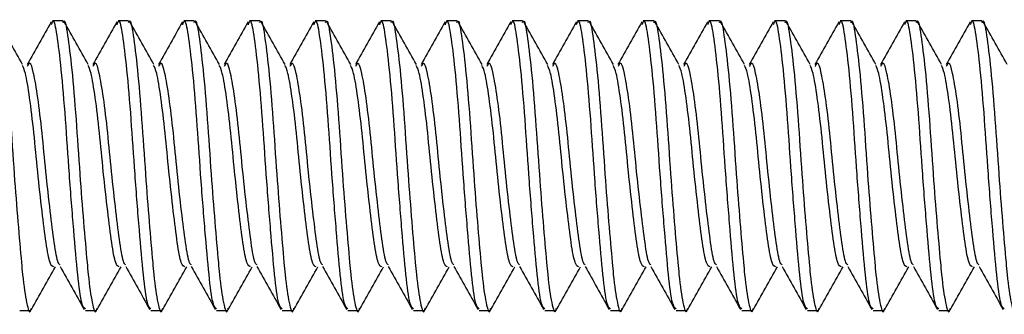
# Model space of a CAD drawing. Units: inches. Extents: x 0.6 to 16.5, y 0.4 to 10.6.
# Drawn here: x 15.5 to 15.6, y 5.3 to 5.3 of the extents above; entities that cross this region are included whole.
import ezdxf

# ---------------------------------------------------------------- set-up
doc = ezdxf.new("R2010")
doc.units = ezdxf.units.IN
doc.header["$MEASUREMENT"] = 0

msp = doc.modelspace()

# ---------------------------------------------------------------- linework, layer by layer
at = {"color": 7, "linetype": 'Continuous', "lineweight": 25}
for p, q in [((15.533958, 5.344855), (15.533022, 5.344855)), ((15.539817, 5.344855), (15.538882, 5.344855)), ((15.545676, 5.344855), (15.544741, 5.344855)), ((15.551536, 5.344855), (15.5506, 5.344855)), ((15.557395, 5.344855), (15.55646, 5.344855)), ((15.563254, 5.344855), (15.562319, 5.344855)), ((15.569114, 5.344855), (15.568178, 5.344855)), ((15.574973, 5.344855), (15.574038, 5.344855)), ((15.580833, 5.344855), (15.579897, 5.344855)), ((15.586692, 5.344855), (15.585757, 5.344855)), ((15.592551, 5.344855), (15.591616, 5.344855)), ((15.598411, 5.344855), (15.597475, 5.344855)), ((15.60427, 5.344855), (15.603335, 5.344855)), ((15.610129, 5.344855), (15.609194, 5.344855)), ((15.615989, 5.344855), (15.615053, 5.344855)), ((15.530092, 5.31898), (15.531028, 5.31898)), ((15.535952, 5.31898), (15.536887, 5.31898)), ((15.541811, 5.31898), (15.542747, 5.31898)), ((15.547671, 5.31898), (15.548606, 5.31898)), ((15.55353, 5.31898), (15.554465, 5.31898)), ((15.559389, 5.31898), (15.560325, 5.31898)), ((15.565249, 5.31898), (15.566184, 5.31898)), ((15.571108, 5.31898), (15.572044, 5.31898)), ((15.576967, 5.31898), (15.577903, 5.31898)), ((15.582827, 5.31898), (15.583762, 5.31898)), ((15.588686, 5.31898), (15.589622, 5.31898)), ((15.594546, 5.31898), (15.595481, 5.31898)), ((15.600405, 5.31898), (15.60134, 5.31898)), ((15.606264, 5.31898), (15.6072, 5.31898)), ((15.612124, 5.31898), (15.613059, 5.31898))]:
    msp.add_line(p, q, dxfattribs=at)
for points, knots in [([(15.528098, 5.34471), (15.52812, 5.344756), (15.528268, 5.345061), (15.5285, 5.34371), (15.528884, 5.340718), (15.529266, 5.336193), (15.52958, 5.331322), (15.529931, 5.326818), (15.530186, 5.323901), (15.530426, 5.321349), (15.530702, 5.319467), (15.53099, 5.318582), (15.531122, 5.319111), (15.531136, 5.319167)], [0, 0, 0, 0, 0.020946, 0.1388435, 0.2605521, 0.3822606, 0.5001581, 0.6043219, 0.7072316, 0.7431377, 0.8627592, 0.9855386, 1, 1, 1, 1]), ([(15.53035, 5.340948), (15.529993, 5.341584), (15.529277, 5.342858), (15.528564, 5.344133), (15.528207, 5.344771)], [0, 0, 0, 0, 0.499237, 1, 1, 1, 1]), ([(15.532906, 5.344761), (15.532549, 5.344124), (15.531837, 5.342851), (15.531122, 5.341581), (15.530765, 5.340946)], [0, 0, 0, 0, 0.500581, 1, 1, 1, 1]), ([(15.535952, 5.319126), (15.535844, 5.319204), (15.535608, 5.319375), (15.535272, 5.321987), (15.534919, 5.326055), (15.53452, 5.331062), (15.53419, 5.336195), (15.533808, 5.340706), (15.533425, 5.343759), (15.533154, 5.345121), (15.532965, 5.344656), (15.532902, 5.344501)], [0, 0, 0, 0, 0.101617, 0.220985, 0.340352, 0.462871, 0.580518, 0.701968, 0.823419, 0.941066, 1, 1, 1, 1]), ([(15.533958, 5.34471), (15.53398, 5.344756), (15.534127, 5.345061), (15.534359, 5.34371), (15.534744, 5.340718), (15.535125, 5.336193), (15.53544, 5.331322), (15.535791, 5.326818), (15.536046, 5.323901), (15.536285, 5.321349), (15.536562, 5.319467), (15.536849, 5.318582), (15.536981, 5.319111), (15.536995, 5.319167)], [0, 0, 0, 0, 0.020946, 0.138843, 0.260552, 0.382261, 0.500158, 0.604322, 0.707232, 0.743138, 0.862759, 0.985539, 1, 1, 1, 1]), ([(15.53621, 5.340948), (15.535852, 5.341584), (15.535136, 5.342858), (15.534423, 5.344133), (15.534066, 5.344771)], [0, 0, 0, 0, 0.499237, 1, 1, 1, 1]), ([(15.538765, 5.344761), (15.538409, 5.344124), (15.537696, 5.342851), (15.536981, 5.341581), (15.536624, 5.340946)], [0, 0, 0, 0, 0.500581, 1, 1, 1, 1]), ([(15.541811, 5.319126), (15.541703, 5.319204), (15.541467, 5.319375), (15.541131, 5.321987), (15.540779, 5.326055), (15.54038, 5.331062), (15.540049, 5.336195), (15.539667, 5.340706), (15.539284, 5.343759), (15.539014, 5.345121), (15.538824, 5.344656), (15.538761, 5.344501)], [0, 0, 0, 0, 0.101617, 0.220985, 0.340352, 0.462871, 0.580518, 0.701968, 0.823419, 0.941066, 1, 1, 1, 1]), ([(15.539817, 5.34471), (15.539839, 5.344756), (15.539986, 5.345061), (15.540219, 5.34371), (15.540603, 5.340718), (15.540984, 5.336193), (15.541299, 5.331322), (15.54165, 5.326818), (15.541905, 5.323901), (15.542144, 5.321349), (15.542421, 5.319467), (15.542709, 5.318582), (15.542841, 5.319111), (15.542855, 5.319167)], [0, 0, 0, 0, 0.020946, 0.138843, 0.260552, 0.382261, 0.500158, 0.604322, 0.707232, 0.743138, 0.862759, 0.985539, 1, 1, 1, 1]), ([(15.542069, 5.340948), (15.541712, 5.341584), (15.540996, 5.342858), (15.540283, 5.344133), (15.539926, 5.344771)], [0, 0, 0, 0, 0.499237, 1, 1, 1, 1]), ([(15.544625, 5.344761), (15.544268, 5.344124), (15.543556, 5.342851), (15.542841, 5.341581), (15.542484, 5.340946)], [0, 0, 0, 0, 0.500581, 1, 1, 1, 1]), ([(15.547671, 5.319126), (15.547562, 5.319204), (15.547327, 5.319375), (15.546991, 5.321987), (15.546638, 5.326055), (15.546239, 5.331062), (15.545909, 5.336195), (15.545527, 5.340706), (15.545144, 5.343759), (15.544873, 5.345121), (15.544684, 5.344656), (15.544621, 5.344501)], [0, 0, 0, 0, 0.101617, 0.220985, 0.340352, 0.462871, 0.580518, 0.701968, 0.823419, 0.941066, 1, 1, 1, 1]), ([(15.545676, 5.34471), (15.545699, 5.344756), (15.545846, 5.345061), (15.546078, 5.34371), (15.546462, 5.340718), (15.546844, 5.336193), (15.547159, 5.331322), (15.547509, 5.326818), (15.547764, 5.323901), (15.548004, 5.321349), (15.548281, 5.319467), (15.548568, 5.318582), (15.5487, 5.319111), (15.548714, 5.319167)], [0, 0, 0, 0, 0.020946, 0.138843, 0.260552, 0.382261, 0.500158, 0.604322, 0.707232, 0.743138, 0.862759, 0.985539, 1, 1, 1, 1]), ([(15.547928, 5.340948), (15.547571, 5.341584), (15.546855, 5.342858), (15.546142, 5.344133), (15.545785, 5.344771)], [0, 0, 0, 0, 0.499237, 1, 1, 1, 1]), ([(15.550484, 5.344761), (15.550128, 5.344124), (15.549415, 5.342851), (15.5487, 5.341581), (15.548343, 5.340946)], [0, 0, 0, 0, 0.500581, 1, 1, 1, 1]), ([(15.55353, 5.319126), (15.553422, 5.319204), (15.553186, 5.319375), (15.55285, 5.321987), (15.552497, 5.326055), (15.552099, 5.331062), (15.551768, 5.336195), (15.551386, 5.340706), (15.551003, 5.343759), (15.550733, 5.345121), (15.550543, 5.344656), (15.55048, 5.344501)], [0, 0, 0, 0, 0.101617, 0.220985, 0.340352, 0.462871, 0.580518, 0.701968, 0.823419, 0.941066, 1, 1, 1, 1]), ([(15.551536, 5.34471), (15.551558, 5.344756), (15.551705, 5.345061), (15.551937, 5.34371), (15.552322, 5.340718), (15.552703, 5.336193), (15.553018, 5.331322), (15.553369, 5.326818), (15.553624, 5.323901), (15.553863, 5.321349), (15.55414, 5.319467), (15.554427, 5.318582), (15.55456, 5.319111), (15.554573, 5.319167)], [0, 0, 0, 0, 0.020946, 0.138843, 0.260552, 0.382261, 0.500158, 0.604322, 0.707232, 0.743138, 0.862759, 0.985539, 1, 1, 1, 1]), ([(15.553788, 5.340948), (15.55343, 5.341584), (15.552714, 5.342858), (15.552001, 5.344133), (15.551644, 5.344771)], [0, 0, 0, 0, 0.499237, 1, 1, 1, 1]), ([(15.556343, 5.344761), (15.555987, 5.344124), (15.555274, 5.342851), (15.55456, 5.341581), (15.554203, 5.340946)], [0, 0, 0, 0, 0.500581, 1, 1, 1, 1]), ([(15.559389, 5.319126), (15.559281, 5.319204), (15.559046, 5.319375), (15.558709, 5.321987), (15.558357, 5.326055), (15.557958, 5.331062), (15.557627, 5.336195), (15.557245, 5.340706), (15.556863, 5.343759), (15.556592, 5.345121), (15.556403, 5.344656), (15.556339, 5.344501)], [0, 0, 0, 0, 0.101617, 0.220985, 0.340352, 0.462871, 0.580518, 0.701968, 0.823419, 0.941066, 1, 1, 1, 1]), ([(15.557395, 5.34471), (15.557417, 5.344756), (15.557564, 5.345061), (15.557797, 5.34371), (15.558181, 5.340718), (15.558563, 5.336193), (15.558877, 5.331322), (15.559228, 5.326818), (15.559483, 5.323901), (15.559722, 5.321349), (15.559999, 5.319467), (15.560287, 5.318582), (15.560419, 5.319111), (15.560433, 5.319167)], [0, 0, 0, 0, 0.020946, 0.138843, 0.260552, 0.382261, 0.500158, 0.604322, 0.707232, 0.743138, 0.862759, 0.985539, 1, 1, 1, 1]), ([(15.559647, 5.340948), (15.55929, 5.341584), (15.558574, 5.342858), (15.557861, 5.344133), (15.557504, 5.344771)], [0, 0, 0, 0, 0.4992367, 1, 1, 1, 1]), ([(15.562203, 5.344761), (15.561846, 5.344124), (15.561134, 5.342851), (15.560419, 5.341581), (15.560062, 5.340946)], [0, 0, 0, 0, 0.500581, 1, 1, 1, 1]), ([(15.565249, 5.319126), (15.56514, 5.319204), (15.564905, 5.319375), (15.564569, 5.321987), (15.564216, 5.326055), (15.563817, 5.331062), (15.563487, 5.336195), (15.563105, 5.340706), (15.562722, 5.343759), (15.562451, 5.345121), (15.562262, 5.344656), (15.562199, 5.344501)], [0, 0, 0, 0, 0.1016172, 0.2209847, 0.3403523, 0.462871, 0.5805182, 0.7019683, 0.8234185, 0.9410657, 1, 1, 1, 1]), ([(15.563254, 5.34471), (15.563277, 5.344756), (15.563424, 5.345061), (15.563656, 5.34371), (15.564041, 5.340718), (15.564422, 5.336193), (15.564737, 5.331322), (15.565088, 5.326818), (15.565342, 5.323901), (15.565582, 5.321349), (15.565859, 5.319467), (15.566146, 5.318582), (15.566278, 5.319111), (15.566292, 5.319167)], [0, 0, 0, 0, 0.020946, 0.138843, 0.260552, 0.382261, 0.500158, 0.604322, 0.707232, 0.743138, 0.862759, 0.985539, 1, 1, 1, 1]), ([(15.565507, 5.340948), (15.565149, 5.341584), (15.564433, 5.342858), (15.56372, 5.344133), (15.563363, 5.344771)], [0, 0, 0, 0, 0.4992367, 1, 1, 1, 1]), ([(15.568062, 5.344761), (15.567706, 5.344124), (15.566993, 5.342851), (15.566278, 5.341581), (15.565921, 5.340946)], [0, 0, 0, 0, 0.500581, 1, 1, 1, 1]), ([(15.571108, 5.319126), (15.571, 5.319204), (15.570764, 5.319375), (15.570428, 5.321987), (15.570076, 5.326055), (15.569677, 5.331062), (15.569346, 5.336195), (15.568964, 5.340706), (15.568581, 5.343759), (15.568311, 5.345121), (15.568121, 5.344656), (15.568058, 5.344501)], [0, 0, 0, 0, 0.101617, 0.220985, 0.340352, 0.462871, 0.580518, 0.701968, 0.823419, 0.941066, 1, 1, 1, 1]), ([(15.569114, 5.34471), (15.569136, 5.344756), (15.569283, 5.345061), (15.569516, 5.34371), (15.5699, 5.340718), (15.570281, 5.336193), (15.570596, 5.331322), (15.570947, 5.326818), (15.571202, 5.323901), (15.571441, 5.321349), (15.571718, 5.319467), (15.572006, 5.318582), (15.572138, 5.319111), (15.572152, 5.319167)], [0, 0, 0, 0, 0.020946, 0.138843, 0.260552, 0.382261, 0.500158, 0.604322, 0.707232, 0.743138, 0.862759, 0.985539, 1, 1, 1, 1]), ([(15.571366, 5.340948), (15.571008, 5.341584), (15.570293, 5.342858), (15.56958, 5.344133), (15.569222, 5.344771)], [0, 0, 0, 0, 0.499237, 1, 1, 1, 1]), ([(15.573922, 5.344761), (15.573565, 5.344124), (15.572853, 5.342851), (15.572138, 5.341581), (15.571781, 5.340946)], [0, 0, 0, 0, 0.500581, 1, 1, 1, 1]), ([(15.576967, 5.319126), (15.576859, 5.319204), (15.576624, 5.319375), (15.576287, 5.321987), (15.575935, 5.326055), (15.575536, 5.331062), (15.575206, 5.336195), (15.574823, 5.340706), (15.574441, 5.343759), (15.57417, 5.345121), (15.573981, 5.344656), (15.573918, 5.344501)], [0, 0, 0, 0, 0.101617, 0.220985, 0.340352, 0.462871, 0.580518, 0.701968, 0.823419, 0.941066, 1, 1, 1, 1]), ([(15.574973, 5.34471), (15.574995, 5.344756), (15.575143, 5.345061), (15.575375, 5.34371), (15.575759, 5.340718), (15.576141, 5.336193), (15.576455, 5.331322), (15.576806, 5.326818), (15.577061, 5.323901), (15.577301, 5.321349), (15.577577, 5.319467), (15.577865, 5.318582), (15.577997, 5.319111), (15.578011, 5.319167)], [0, 0, 0, 0, 0.020946, 0.138843, 0.260552, 0.382261, 0.500158, 0.604322, 0.707232, 0.743138, 0.862759, 0.985539, 1, 1, 1, 1]), ([(15.577225, 5.340948), (15.576868, 5.341584), (15.576152, 5.342858), (15.575439, 5.344133), (15.575082, 5.344771)], [0, 0, 0, 0, 0.499237, 1, 1, 1, 1]), ([(15.579781, 5.344761), (15.579424, 5.344124), (15.578712, 5.342851), (15.577997, 5.341581), (15.57764, 5.340946)], [0, 0, 0, 0, 0.500581, 1, 1, 1, 1]), ([(15.582827, 5.319126), (15.582719, 5.319204), (15.582483, 5.319375), (15.582147, 5.321987), (15.581794, 5.326055), (15.581395, 5.331062), (15.581065, 5.336195), (15.580683, 5.340706), (15.5803, 5.343759), (15.580029, 5.345121), (15.57984, 5.344656), (15.579777, 5.344501)], [0, 0, 0, 0, 0.101617, 0.220985, 0.340352, 0.462871, 0.580518, 0.701968, 0.823419, 0.941066, 1, 1, 1, 1]), ([(15.580833, 5.34471), (15.580855, 5.344756), (15.581002, 5.345061), (15.581234, 5.34371), (15.581619, 5.340718), (15.582, 5.336193), (15.582315, 5.331322), (15.582666, 5.326818), (15.582921, 5.323901), (15.58316, 5.321349), (15.583437, 5.319467), (15.583724, 5.318582), (15.583856, 5.319111), (15.58387, 5.319167)], [0, 0, 0, 0, 0.020946, 0.138843, 0.260552, 0.382261, 0.500158, 0.604322, 0.707232, 0.743138, 0.862759, 0.985539, 1, 1, 1, 1]), ([(15.583085, 5.340948), (15.582727, 5.341584), (15.582011, 5.342858), (15.581298, 5.344133), (15.580941, 5.344771)], [0, 0, 0, 0, 0.499237, 1, 1, 1, 1]), ([(15.58564, 5.344761), (15.585284, 5.344124), (15.584571, 5.342851), (15.583856, 5.341581), (15.583499, 5.340946)], [0, 0, 0, 0, 0.500581, 1, 1, 1, 1]), ([(15.588686, 5.319126), (15.588578, 5.319204), (15.588342, 5.319375), (15.588006, 5.321987), (15.587654, 5.326055), (15.587255, 5.331062), (15.586924, 5.336195), (15.586542, 5.340706), (15.586159, 5.343759), (15.585889, 5.345121), (15.585699, 5.344656), (15.585636, 5.344501)], [0, 0, 0, 0, 0.101617, 0.220985, 0.340352, 0.462871, 0.580518, 0.701968, 0.823419, 0.941066, 1, 1, 1, 1]), ([(15.586692, 5.34471), (15.586714, 5.344756), (15.586861, 5.345061), (15.587094, 5.34371), (15.587478, 5.340718), (15.587859, 5.336193), (15.588174, 5.331322), (15.588525, 5.326818), (15.58878, 5.323901), (15.589019, 5.321349), (15.589296, 5.319467), (15.589584, 5.318582), (15.589716, 5.319111), (15.58973, 5.319167)], [0, 0, 0, 0, 0.020946, 0.138843, 0.260552, 0.382261, 0.500158, 0.604322, 0.707232, 0.743138, 0.862759, 0.985539, 1, 1, 1, 1]), ([(15.588944, 5.340948), (15.588587, 5.341584), (15.587871, 5.342858), (15.587158, 5.344133), (15.586801, 5.344771)], [0, 0, 0, 0, 0.4992367, 1, 1, 1, 1]), ([(15.5915, 5.344761), (15.591143, 5.344124), (15.590431, 5.342851), (15.589716, 5.341581), (15.589359, 5.340946)], [0, 0, 0, 0, 0.500581, 1, 1, 1, 1]), ([(15.594546, 5.319126), (15.594437, 5.319204), (15.594202, 5.319375), (15.593866, 5.321987), (15.593513, 5.326055), (15.593114, 5.331062), (15.592784, 5.336195), (15.592402, 5.340706), (15.592019, 5.343759), (15.591748, 5.345121), (15.591559, 5.344656), (15.591496, 5.344501)], [0, 0, 0, 0, 0.101617, 0.220985, 0.340352, 0.462871, 0.580518, 0.701968, 0.823419, 0.941066, 1, 1, 1, 1]), ([(15.592551, 5.34471), (15.592574, 5.344756), (15.592721, 5.345061), (15.592953, 5.34371), (15.593337, 5.340718), (15.593719, 5.336193), (15.594034, 5.331322), (15.594384, 5.326818), (15.594639, 5.323901), (15.594879, 5.321349), (15.595156, 5.319467), (15.595443, 5.318582), (15.595575, 5.319111), (15.595589, 5.319167)], [0, 0, 0, 0, 0.020946, 0.138843, 0.260552, 0.382261, 0.500158, 0.604322, 0.707232, 0.743138, 0.862759, 0.985539, 1, 1, 1, 1]), ([(15.594803, 5.340948), (15.594446, 5.341584), (15.59373, 5.342858), (15.593017, 5.344133), (15.59266, 5.344771)], [0, 0, 0, 0, 0.499237, 1, 1, 1, 1]), ([(15.597359, 5.344761), (15.597003, 5.344124), (15.59629, 5.342851), (15.595575, 5.341581), (15.595218, 5.340946)], [0, 0, 0, 0, 0.500581, 1, 1, 1, 1]), ([(15.600405, 5.319126), (15.600297, 5.319204), (15.600061, 5.319375), (15.599725, 5.321987), (15.599372, 5.326055), (15.598974, 5.331062), (15.598643, 5.336195), (15.598261, 5.340706), (15.597878, 5.343759), (15.597608, 5.345121), (15.597418, 5.344656), (15.597355, 5.344501)], [0, 0, 0, 0, 0.101617, 0.220985, 0.340352, 0.462871, 0.580518, 0.701968, 0.823419, 0.941066, 1, 1, 1, 1]), ([(15.598411, 5.34471), (15.598433, 5.344756), (15.59858, 5.345061), (15.598812, 5.34371), (15.599197, 5.340718), (15.599578, 5.336193), (15.599893, 5.331322), (15.600244, 5.326818), (15.600499, 5.323901), (15.600738, 5.321349), (15.601015, 5.319467), (15.601302, 5.318582), (15.601435, 5.319111), (15.601448, 5.319167)], [0, 0, 0, 0, 0.020946, 0.138843, 0.260552, 0.382261, 0.500158, 0.604322, 0.707232, 0.743138, 0.862759, 0.985539, 1, 1, 1, 1]), ([(15.600663, 5.340948), (15.600305, 5.341584), (15.599589, 5.342858), (15.598876, 5.344133), (15.598519, 5.344771)], [0, 0, 0, 0, 0.499237, 1, 1, 1, 1]), ([(15.603218, 5.344761), (15.602862, 5.344124), (15.602149, 5.342851), (15.601435, 5.341581), (15.601078, 5.340946)], [0, 0, 0, 0, 0.500581, 1, 1, 1, 1]), ([(15.606264, 5.319126), (15.606156, 5.319204), (15.605921, 5.319375), (15.605584, 5.321987), (15.605232, 5.326055), (15.604833, 5.331062), (15.604502, 5.336195), (15.60412, 5.340706), (15.603738, 5.343759), (15.603467, 5.345121), (15.603278, 5.344656), (15.603214, 5.344501)], [0, 0, 0, 0, 0.101617, 0.220985, 0.340352, 0.462871, 0.580518, 0.701968, 0.823419, 0.941066, 1, 1, 1, 1]), ([(15.60427, 5.34471), (15.604292, 5.344756), (15.604439, 5.345061), (15.604672, 5.34371), (15.605056, 5.340718), (15.605438, 5.336193), (15.605752, 5.331322), (15.606103, 5.326818), (15.606358, 5.323901), (15.606597, 5.321349), (15.606874, 5.319467), (15.607162, 5.318582), (15.607294, 5.319111), (15.607308, 5.319167)], [0, 0, 0, 0, 0.020946, 0.138843, 0.260552, 0.382261, 0.500158, 0.604322, 0.707232, 0.743138, 0.862759, 0.985539, 1, 1, 1, 1]), ([(15.606522, 5.340948), (15.606165, 5.341584), (15.605449, 5.342858), (15.604736, 5.344133), (15.604379, 5.344771)], [0, 0, 0, 0, 0.499237, 1, 1, 1, 1]), ([(15.609078, 5.344761), (15.608721, 5.344124), (15.608009, 5.342851), (15.607294, 5.341581), (15.606937, 5.340946)], [0, 0, 0, 0, 0.500581, 1, 1, 1, 1]), ([(15.612124, 5.319126), (15.612015, 5.319204), (15.61178, 5.319375), (15.611444, 5.321987), (15.611091, 5.326055), (15.610692, 5.331062), (15.610362, 5.336195), (15.60998, 5.340706), (15.609597, 5.343759), (15.609326, 5.345121), (15.609137, 5.344656), (15.609074, 5.344501)], [0, 0, 0, 0, 0.101617, 0.220985, 0.340352, 0.462871, 0.580518, 0.701968, 0.823419, 0.941066, 1, 1, 1, 1]), ([(15.610129, 5.34471), (15.610152, 5.344756), (15.610299, 5.345061), (15.610531, 5.34371), (15.610916, 5.340718), (15.611297, 5.336193), (15.611612, 5.331322), (15.611963, 5.326818), (15.612217, 5.323901), (15.612457, 5.321349), (15.612734, 5.319467), (15.613021, 5.318582), (15.613153, 5.319111), (15.613167, 5.319167)], [0, 0, 0, 0, 0.020946, 0.138843, 0.260552, 0.382261, 0.500158, 0.604322, 0.707232, 0.743138, 0.862759, 0.985539, 1, 1, 1, 1]), ([(15.612382, 5.340948), (15.612024, 5.341584), (15.611308, 5.342858), (15.610595, 5.344133), (15.610238, 5.344771)], [0, 0, 0, 0, 0.499237, 1, 1, 1, 1]), ([(15.614937, 5.344761), (15.614581, 5.344124), (15.613868, 5.342851), (15.613153, 5.341581), (15.612796, 5.340946)], [0, 0, 0, 0, 0.500581, 1, 1, 1, 1]), ([(15.617983, 5.319126), (15.617875, 5.319204), (15.617639, 5.319375), (15.617303, 5.321987), (15.616951, 5.326055), (15.616552, 5.331062), (15.616221, 5.336195), (15.615839, 5.340706), (15.615456, 5.343759), (15.615186, 5.345121), (15.614996, 5.344656), (15.614933, 5.344501)], [0, 0, 0, 0, 0.101617, 0.220985, 0.340352, 0.462871, 0.580518, 0.701968, 0.823419, 0.941066, 1, 1, 1, 1]), ([(15.615989, 5.34471), (15.616011, 5.344756), (15.616158, 5.345061), (15.616391, 5.34371), (15.616775, 5.340718), (15.617156, 5.336193), (15.617471, 5.331322), (15.617822, 5.326818), (15.618077, 5.323901), (15.618316, 5.321349), (15.618593, 5.319467), (15.618881, 5.318582), (15.619013, 5.319111), (15.619027, 5.319167)], [0, 0, 0, 0, 0.020946, 0.1388435, 0.2605521, 0.3822606, 0.5001581, 0.6043219, 0.7072316, 0.7431377, 0.8627592, 0.9855386, 1, 1, 1, 1]), ([(15.618241, 5.340948), (15.617883, 5.341584), (15.617168, 5.342858), (15.616455, 5.344133), (15.616097, 5.344771)], [0, 0, 0, 0, 0.4992367, 1, 1, 1, 1]), ([(15.533126, 5.322861), (15.533017, 5.322917), (15.532781, 5.323038), (15.532444, 5.324889), (15.532091, 5.32777), (15.531692, 5.331308), (15.531362, 5.334956), (15.530979, 5.338098), (15.530625, 5.340285), (15.53042, 5.340691), (15.530331, 5.340867)], [0, 0, 0, 0, 0.111544, 0.241632, 0.37172, 0.505279, 0.633473, 0.765855, 0.898236, 1, 1, 1, 1]), ([(15.533702, 5.323054), (15.533646, 5.323095), (15.533463, 5.32323), (15.533177, 5.324916), (15.532823, 5.327762), (15.532425, 5.331313), (15.532094, 5.334946), (15.531712, 5.338136), (15.53133, 5.340305), (15.531048, 5.341276), (15.530847, 5.340916), (15.530772, 5.340782)], [0, 0, 0, 0, 0.05491, 0.178994, 0.303079, 0.430475, 0.552753, 0.679026, 0.805298, 0.927576, 1, 1, 1, 1]), ([(15.538985, 5.322861), (15.538876, 5.322917), (15.53864, 5.323038), (15.538303, 5.324889), (15.53795, 5.32777), (15.537552, 5.331308), (15.537221, 5.334956), (15.536838, 5.338098), (15.536485, 5.340285), (15.536279, 5.340691), (15.53619, 5.340867)], [0, 0, 0, 0, 0.111544, 0.241632, 0.37172, 0.505279, 0.633473, 0.765855, 0.898236, 1, 1, 1, 1]), ([(15.539561, 5.323054), (15.539505, 5.323095), (15.539322, 5.32323), (15.539036, 5.324916), (15.538683, 5.327762), (15.538284, 5.331313), (15.537954, 5.334946), (15.537571, 5.338136), (15.537189, 5.340305), (15.536908, 5.341276), (15.536706, 5.340916), (15.536632, 5.340782)], [0, 0, 0, 0, 0.05491, 0.178994, 0.303079, 0.430475, 0.552753, 0.679026, 0.805298, 0.927576, 1, 1, 1, 1]), ([(15.544845, 5.322861), (15.544736, 5.322917), (15.544499, 5.323038), (15.544162, 5.324889), (15.54381, 5.32777), (15.543411, 5.331308), (15.543081, 5.334956), (15.542698, 5.338098), (15.542344, 5.340285), (15.542139, 5.340691), (15.542049, 5.340867)], [0, 0, 0, 0, 0.111544, 0.241632, 0.37172, 0.505279, 0.633473, 0.765855, 0.898236, 1, 1, 1, 1]), ([(15.545421, 5.323054), (15.545364, 5.323095), (15.545182, 5.32323), (15.544895, 5.324916), (15.544542, 5.327762), (15.544144, 5.331313), (15.543813, 5.334946), (15.543431, 5.338136), (15.543048, 5.340305), (15.542767, 5.341276), (15.542566, 5.340916), (15.542491, 5.340782)], [0, 0, 0, 0, 0.0549098, 0.1789945, 0.3030791, 0.4304749, 0.5527529, 0.6790255, 0.8052981, 0.9275761, 1, 1, 1, 1]), ([(15.550704, 5.322861), (15.550595, 5.322917), (15.550359, 5.323038), (15.550022, 5.324889), (15.549669, 5.32777), (15.54927, 5.331308), (15.54894, 5.334956), (15.548557, 5.338098), (15.548203, 5.340285), (15.547998, 5.340691), (15.547909, 5.340867)], [0, 0, 0, 0, 0.111544, 0.241632, 0.37172, 0.505279, 0.633473, 0.765855, 0.898236, 1, 1, 1, 1]), ([(15.55128, 5.323054), (15.551224, 5.323095), (15.551041, 5.32323), (15.550755, 5.324916), (15.550402, 5.327762), (15.550003, 5.331313), (15.549672, 5.334946), (15.54929, 5.338136), (15.548908, 5.340305), (15.548626, 5.341276), (15.548425, 5.340916), (15.54835, 5.340782)], [0, 0, 0, 0, 0.05491, 0.178994, 0.303079, 0.430475, 0.552753, 0.679026, 0.805298, 0.927576, 1, 1, 1, 1]), ([(15.556563, 5.322861), (15.556454, 5.322917), (15.556218, 5.323038), (15.555881, 5.324889), (15.555529, 5.32777), (15.55513, 5.331308), (15.554799, 5.334956), (15.554416, 5.338098), (15.554063, 5.340285), (15.553857, 5.340691), (15.553768, 5.340867)], [0, 0, 0, 0, 0.111544, 0.241632, 0.37172, 0.505279, 0.633473, 0.765855, 0.898236, 1, 1, 1, 1]), ([(15.557139, 5.323054), (15.557083, 5.323095), (15.5569, 5.32323), (15.556614, 5.324916), (15.556261, 5.327762), (15.555862, 5.331313), (15.555532, 5.334946), (15.55515, 5.338136), (15.554767, 5.340305), (15.554486, 5.341276), (15.554285, 5.340916), (15.55421, 5.340782)], [0, 0, 0, 0, 0.05491, 0.178994, 0.303079, 0.430475, 0.552753, 0.679026, 0.805298, 0.927576, 1, 1, 1, 1]), ([(15.562423, 5.322861), (15.562314, 5.322917), (15.562078, 5.323038), (15.561741, 5.324889), (15.561388, 5.32777), (15.560989, 5.331308), (15.560659, 5.334956), (15.560276, 5.338098), (15.559922, 5.340285), (15.559717, 5.340691), (15.559627, 5.340867)], [0, 0, 0, 0, 0.111544, 0.241632, 0.37172, 0.505279, 0.633473, 0.765855, 0.898236, 1, 1, 1, 1]), ([(15.562999, 5.323054), (15.562943, 5.323095), (15.56276, 5.32323), (15.562473, 5.324916), (15.56212, 5.327762), (15.561722, 5.331313), (15.561391, 5.334946), (15.561009, 5.338136), (15.560626, 5.340305), (15.560345, 5.341276), (15.560144, 5.340916), (15.560069, 5.340782)], [0, 0, 0, 0, 0.05491, 0.178994, 0.303079, 0.430475, 0.552753, 0.679026, 0.805298, 0.927576, 1, 1, 1, 1]), ([(15.568282, 5.322861), (15.568173, 5.322917), (15.567937, 5.323038), (15.5676, 5.324889), (15.567247, 5.32777), (15.566849, 5.331308), (15.566518, 5.334956), (15.566135, 5.338098), (15.565782, 5.340285), (15.565576, 5.340691), (15.565487, 5.340867)], [0, 0, 0, 0, 0.111544, 0.241632, 0.37172, 0.505279, 0.633473, 0.765855, 0.898236, 1, 1, 1, 1]), ([(15.568858, 5.323054), (15.568802, 5.323095), (15.568619, 5.32323), (15.568333, 5.324916), (15.56798, 5.327762), (15.567581, 5.331313), (15.56725, 5.334946), (15.566868, 5.338136), (15.566486, 5.340305), (15.566204, 5.341276), (15.566003, 5.340916), (15.565929, 5.340782)], [0, 0, 0, 0, 0.05491, 0.178994, 0.303079, 0.430475, 0.552753, 0.679026, 0.805298, 0.927576, 1, 1, 1, 1]), ([(15.574142, 5.322861), (15.574032, 5.322917), (15.573796, 5.323038), (15.573459, 5.324889), (15.573107, 5.32777), (15.572708, 5.331308), (15.572378, 5.334956), (15.571995, 5.338098), (15.571641, 5.340285), (15.571435, 5.340691), (15.571346, 5.340867)], [0, 0, 0, 0, 0.111544, 0.241632, 0.37172, 0.505279, 0.633473, 0.765855, 0.898236, 1, 1, 1, 1]), ([(15.574717, 5.323054), (15.574661, 5.323095), (15.574479, 5.32323), (15.574192, 5.324916), (15.573839, 5.327762), (15.57344, 5.331313), (15.57311, 5.334946), (15.572728, 5.338136), (15.572345, 5.340305), (15.572064, 5.341276), (15.571863, 5.340916), (15.571788, 5.340782)], [0, 0, 0, 0, 0.0549098, 0.1789945, 0.3030791, 0.4304749, 0.5527529, 0.6790255, 0.8052981, 0.9275761, 1, 1, 1, 1]), ([(15.580001, 5.322861), (15.579892, 5.322917), (15.579656, 5.323038), (15.579319, 5.324889), (15.578966, 5.32777), (15.578567, 5.331308), (15.578237, 5.334956), (15.577854, 5.338098), (15.5775, 5.340285), (15.577295, 5.340691), (15.577206, 5.340867)], [0, 0, 0, 0, 0.111544, 0.241632, 0.37172, 0.505279, 0.633473, 0.765855, 0.898236, 1, 1, 1, 1]), ([(15.580577, 5.323054), (15.580521, 5.323095), (15.580338, 5.32323), (15.580052, 5.324916), (15.579698, 5.327762), (15.5793, 5.331313), (15.578969, 5.334946), (15.578587, 5.338136), (15.578205, 5.340305), (15.577923, 5.341276), (15.577722, 5.340916), (15.577647, 5.340782)], [0, 0, 0, 0, 0.0549098, 0.1789945, 0.3030791, 0.4304749, 0.5527529, 0.6790255, 0.8052981, 0.9275761, 1, 1, 1, 1]), ([(15.58586, 5.322861), (15.585751, 5.322917), (15.585515, 5.323038), (15.585178, 5.324889), (15.584825, 5.32777), (15.584427, 5.331308), (15.584096, 5.334956), (15.583713, 5.338098), (15.58336, 5.340285), (15.583154, 5.340691), (15.583065, 5.340867)], [0, 0, 0, 0, 0.111544, 0.241632, 0.37172, 0.505279, 0.633473, 0.765855, 0.898236, 1, 1, 1, 1]), ([(15.586436, 5.323054), (15.58638, 5.323095), (15.586197, 5.32323), (15.585911, 5.324916), (15.585558, 5.327762), (15.585159, 5.331313), (15.584829, 5.334946), (15.584446, 5.338136), (15.584064, 5.340305), (15.583783, 5.341276), (15.583581, 5.340916), (15.583507, 5.340782)], [0, 0, 0, 0, 0.05491, 0.178994, 0.303079, 0.430475, 0.552753, 0.679026, 0.805298, 0.927576, 1, 1, 1, 1]), ([(15.59172, 5.322861), (15.591611, 5.322917), (15.591374, 5.323038), (15.591037, 5.324889), (15.590685, 5.32777), (15.590286, 5.331308), (15.589956, 5.334956), (15.589573, 5.338098), (15.589219, 5.340285), (15.589014, 5.340691), (15.588924, 5.340867)], [0, 0, 0, 0, 0.111544, 0.241632, 0.37172, 0.505279, 0.633473, 0.765855, 0.898236, 1, 1, 1, 1]), ([(15.592296, 5.323054), (15.592239, 5.323095), (15.592057, 5.32323), (15.59177, 5.324916), (15.591417, 5.327762), (15.591019, 5.331313), (15.590688, 5.334946), (15.590306, 5.338136), (15.589923, 5.340305), (15.589642, 5.341276), (15.589441, 5.340916), (15.589366, 5.340782)], [0, 0, 0, 0, 0.05491, 0.178994, 0.303079, 0.430475, 0.552753, 0.679026, 0.805298, 0.927576, 1, 1, 1, 1]), ([(15.597579, 5.322861), (15.59747, 5.322917), (15.597234, 5.323038), (15.596897, 5.324889), (15.596544, 5.32777), (15.596145, 5.331308), (15.595815, 5.334956), (15.595432, 5.338098), (15.595078, 5.340285), (15.594873, 5.340691), (15.594784, 5.340867)], [0, 0, 0, 0, 0.111544, 0.241632, 0.37172, 0.505279, 0.633473, 0.765855, 0.898236, 1, 1, 1, 1]), ([(15.598155, 5.323054), (15.598099, 5.323095), (15.597916, 5.32323), (15.59763, 5.324916), (15.597277, 5.327762), (15.596878, 5.331313), (15.596547, 5.334946), (15.596165, 5.338136), (15.595783, 5.340305), (15.595501, 5.341276), (15.5953, 5.340916), (15.595225, 5.340782)], [0, 0, 0, 0, 0.05491, 0.178994, 0.303079, 0.430475, 0.552753, 0.679026, 0.805298, 0.927576, 1, 1, 1, 1]), ([(15.603438, 5.322861), (15.603329, 5.322917), (15.603093, 5.323038), (15.602756, 5.324889), (15.602404, 5.32777), (15.602005, 5.331308), (15.601674, 5.334956), (15.601291, 5.338098), (15.600938, 5.340285), (15.600732, 5.340691), (15.600643, 5.340867)], [0, 0, 0, 0, 0.111544, 0.241632, 0.37172, 0.505279, 0.633473, 0.765855, 0.898236, 1, 1, 1, 1]), ([(15.604014, 5.323054), (15.603958, 5.323095), (15.603775, 5.32323), (15.603489, 5.324916), (15.603136, 5.327762), (15.602737, 5.331313), (15.602407, 5.334946), (15.602025, 5.338136), (15.601642, 5.340305), (15.601361, 5.341276), (15.60116, 5.340916), (15.601085, 5.340782)], [0, 0, 0, 0, 0.05491, 0.178994, 0.303079, 0.430475, 0.552753, 0.679026, 0.805298, 0.927576, 1, 1, 1, 1]), ([(15.609298, 5.322861), (15.609189, 5.322917), (15.608953, 5.323038), (15.608616, 5.324889), (15.608263, 5.32777), (15.607864, 5.331308), (15.607534, 5.334956), (15.607151, 5.338098), (15.606797, 5.340285), (15.606592, 5.340691), (15.606502, 5.340867)], [0, 0, 0, 0, 0.111544, 0.241632, 0.37172, 0.505279, 0.633473, 0.765855, 0.898236, 1, 1, 1, 1]), ([(15.609874, 5.323054), (15.609818, 5.323095), (15.609635, 5.32323), (15.609348, 5.324916), (15.608995, 5.327762), (15.608597, 5.331313), (15.608266, 5.334946), (15.607884, 5.338136), (15.607501, 5.340305), (15.60722, 5.341276), (15.607019, 5.340916), (15.606944, 5.340782)], [0, 0, 0, 0, 0.0549098, 0.1789945, 0.3030791, 0.4304749, 0.5527529, 0.6790255, 0.8052981, 0.9275761, 1, 1, 1, 1]), ([(15.615157, 5.322861), (15.615048, 5.322917), (15.614812, 5.323038), (15.614475, 5.324889), (15.614122, 5.32777), (15.613724, 5.331308), (15.613393, 5.334956), (15.61301, 5.338098), (15.612657, 5.340285), (15.612451, 5.340691), (15.612362, 5.340867)], [0, 0, 0, 0, 0.111544, 0.241632, 0.37172, 0.505279, 0.633473, 0.765855, 0.898236, 1, 1, 1, 1]), ([(15.615733, 5.323054), (15.615677, 5.323095), (15.615494, 5.32323), (15.615208, 5.324916), (15.614855, 5.327762), (15.614456, 5.331313), (15.614125, 5.334946), (15.613743, 5.338136), (15.613361, 5.340305), (15.613079, 5.341276), (15.612878, 5.340916), (15.612804, 5.340782)], [0, 0, 0, 0, 0.05491, 0.178994, 0.303079, 0.430475, 0.552753, 0.679026, 0.805298, 0.927576, 1, 1, 1, 1]), ([(15.531137, 5.319064), (15.531494, 5.319703), (15.532207, 5.320977), (15.532923, 5.322251), (15.53328, 5.322887)], [0, 0, 0, 0, 0.500763, 1, 1, 1, 1]), ([(15.533695, 5.322889), (15.534052, 5.322255), (15.534766, 5.320985), (15.535478, 5.319713), (15.535835, 5.319076)], [0, 0, 0, 0, 0.499447, 1, 1, 1, 1]), ([(15.536996, 5.319064), (15.537353, 5.319703), (15.538066, 5.320977), (15.538782, 5.322251), (15.539139, 5.322887)], [0, 0, 0, 0, 0.500763, 1, 1, 1, 1]), ([(15.539554, 5.322889), (15.539911, 5.322255), (15.540625, 5.320985), (15.541337, 5.319713), (15.541694, 5.319076)], [0, 0, 0, 0, 0.499447, 1, 1, 1, 1]), ([(15.542855, 5.319064), (15.543212, 5.319703), (15.543925, 5.320977), (15.544641, 5.322251), (15.544999, 5.322887)], [0, 0, 0, 0, 0.500763, 1, 1, 1, 1]), ([(15.545413, 5.322889), (15.54577, 5.322255), (15.546485, 5.320985), (15.547197, 5.319713), (15.547553, 5.319076)], [0, 0, 0, 0, 0.499447, 1, 1, 1, 1]), ([(15.548715, 5.319064), (15.549072, 5.319703), (15.549785, 5.320977), (15.550501, 5.322251), (15.550858, 5.322887)], [0, 0, 0, 0, 0.5007633, 1, 1, 1, 1]), ([(15.551273, 5.322889), (15.55163, 5.322255), (15.552344, 5.320985), (15.553056, 5.319713), (15.553413, 5.319076)], [0, 0, 0, 0, 0.499447, 1, 1, 1, 1]), ([(15.554574, 5.319064), (15.554931, 5.319703), (15.555644, 5.320977), (15.55636, 5.322251), (15.556717, 5.322887)], [0, 0, 0, 0, 0.5007633, 1, 1, 1, 1]), ([(15.557132, 5.322889), (15.557489, 5.322255), (15.558204, 5.320985), (15.558916, 5.319713), (15.559272, 5.319076)], [0, 0, 0, 0, 0.499447, 1, 1, 1, 1]), ([(15.560433, 5.319064), (15.56079, 5.319703), (15.561503, 5.320977), (15.562219, 5.322251), (15.562577, 5.322887)], [0, 0, 0, 0, 0.500763, 1, 1, 1, 1]), ([(15.562992, 5.322889), (15.563348, 5.322255), (15.564063, 5.320985), (15.564775, 5.319713), (15.565131, 5.319076)], [0, 0, 0, 0, 0.499447, 1, 1, 1, 1]), ([(15.566293, 5.319064), (15.56665, 5.319703), (15.567363, 5.320977), (15.568079, 5.322251), (15.568436, 5.322887)], [0, 0, 0, 0, 0.500763, 1, 1, 1, 1]), ([(15.568851, 5.322889), (15.569208, 5.322255), (15.569922, 5.320985), (15.570634, 5.319713), (15.570991, 5.319076)], [0, 0, 0, 0, 0.499447, 1, 1, 1, 1]), ([(15.572152, 5.319064), (15.572509, 5.319703), (15.573222, 5.320977), (15.573938, 5.322251), (15.574296, 5.322887)], [0, 0, 0, 0, 0.500763, 1, 1, 1, 1]), ([(15.57471, 5.322889), (15.575067, 5.322255), (15.575782, 5.320985), (15.576494, 5.319713), (15.57685, 5.319076)], [0, 0, 0, 0, 0.499447, 1, 1, 1, 1]), ([(15.578012, 5.319064), (15.578369, 5.319703), (15.579082, 5.320977), (15.579798, 5.322251), (15.580155, 5.322887)], [0, 0, 0, 0, 0.500763, 1, 1, 1, 1]), ([(15.58057, 5.322889), (15.580927, 5.322255), (15.581641, 5.320985), (15.582353, 5.319713), (15.58271, 5.319076)], [0, 0, 0, 0, 0.499447, 1, 1, 1, 1]), ([(15.583871, 5.319064), (15.584228, 5.319703), (15.584941, 5.320977), (15.585657, 5.322251), (15.586014, 5.322887)], [0, 0, 0, 0, 0.500763, 1, 1, 1, 1]), ([(15.586429, 5.322889), (15.586786, 5.322255), (15.5875, 5.320985), (15.588212, 5.319713), (15.588569, 5.319076)], [0, 0, 0, 0, 0.499447, 1, 1, 1, 1]), ([(15.58973, 5.319064), (15.590087, 5.319703), (15.5908, 5.320977), (15.591516, 5.322251), (15.591874, 5.322887)], [0, 0, 0, 0, 0.500763, 1, 1, 1, 1]), ([(15.592288, 5.322889), (15.592645, 5.322255), (15.59336, 5.320985), (15.594072, 5.319713), (15.594428, 5.319076)], [0, 0, 0, 0, 0.499447, 1, 1, 1, 1]), ([(15.59559, 5.319064), (15.595947, 5.319703), (15.59666, 5.320977), (15.597376, 5.322251), (15.597733, 5.322887)], [0, 0, 0, 0, 0.500763, 1, 1, 1, 1]), ([(15.598148, 5.322889), (15.598505, 5.322255), (15.599219, 5.320985), (15.599931, 5.319713), (15.600288, 5.319076)], [0, 0, 0, 0, 0.499447, 1, 1, 1, 1]), ([(15.601449, 5.319064), (15.601806, 5.319703), (15.602519, 5.320977), (15.603235, 5.322251), (15.603592, 5.322887)], [0, 0, 0, 0, 0.500763, 1, 1, 1, 1]), ([(15.604007, 5.322889), (15.604364, 5.322255), (15.605079, 5.320985), (15.605791, 5.319713), (15.606147, 5.319076)], [0, 0, 0, 0, 0.499447, 1, 1, 1, 1]), ([(15.607308, 5.319064), (15.607665, 5.319703), (15.608378, 5.320977), (15.609094, 5.322251), (15.609452, 5.322887)], [0, 0, 0, 0, 0.500763, 1, 1, 1, 1]), ([(15.609867, 5.322889), (15.610223, 5.322255), (15.610938, 5.320985), (15.61165, 5.319713), (15.612006, 5.319076)], [0, 0, 0, 0, 0.499447, 1, 1, 1, 1]), ([(15.613168, 5.319064), (15.613525, 5.319703), (15.614238, 5.320977), (15.614954, 5.322251), (15.615311, 5.322887)], [0, 0, 0, 0, 0.500763, 1, 1, 1, 1]), ([(15.615726, 5.322889), (15.616083, 5.322255), (15.616797, 5.320985), (15.617509, 5.319713), (15.617866, 5.319076)], [0, 0, 0, 0, 0.499447, 1, 1, 1, 1])]:
    msp.add_open_spline(points, degree=3, knots=knots, dxfattribs=at)

doc.saveas('drawing.dxf')
